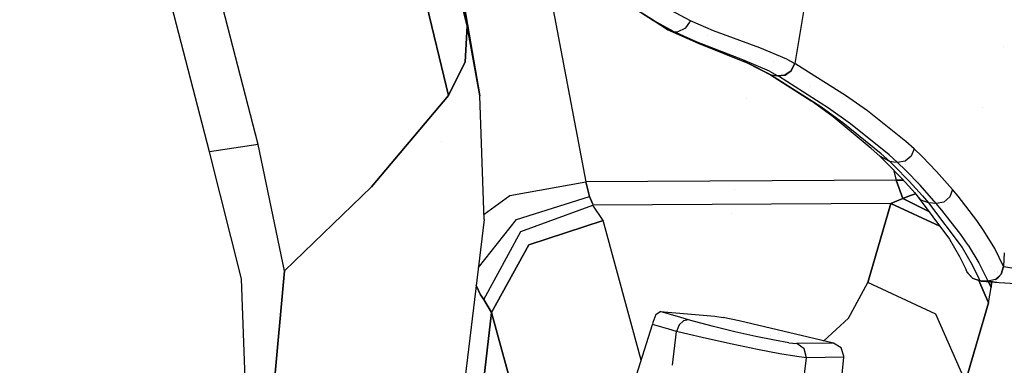
# Model space of a CAD drawing. Units: millimetres. Extents: x -1670 to 7976, y -1447 to 8077.
# Drawn here: x 943 to 1018, y 2438 to 2464 of the extents above; entities that cross this region are included whole.
import ezdxf

# ---------------------------------------------------------------- set-up
doc = ezdxf.new("R2010")
doc.units = ezdxf.units.MM
doc.layers.add('1', color=7, linetype='CONTINUOUS', true_color=0xffffff)
doc.layers.add('HIDDEN_LINE', color=7, linetype='CONTINUOUS', true_color=0xffffff)
doc.styles.add('blockfont', font='simplex.shx')
doc.dimstyles.get("Standard").update_dxf_attribs({"dimtxt": 0.18, "dimasz": 0.18, "dimexe": 0.18, "dimexo": 0.0625, "dimgap": 0.09, "dimtad": 0, "dimtih": 1, "dimtoh": 1, "dimdec": 4, "dimzin": 0, "dimdsep": 46, "dimtxsty": 'Standard', "dimcen": 0.09, "dimadec": 0, "dimazin": 0, "dimtfac": 1, "dimtdec": 4, "dimtofl": 0, "dimtmove": 0, "dimatfit": 3, "dimfxl": 1, "dimtolj": 1, "dimtzin": 0, "dimarcsym": 0})

# ---------------------------------------------------------------- blocks, each defined once
blk = doc.blocks.new('DimnDraft3D1')
at = {"layer": 'HIDDEN_LINE', "color": 18, "linetype": 'CONTINUOUS'}
for p, q in [((96.875, 8077.060902), (3.125, 8077.060902)), ((3.125, 8077.060902), (3.125, 8052.060902)), ((96.875, 8052.060902), (96.875, 8077.060902)), ((-433.387488, 7835.649856), (-433.387488, 7979.142152)), ((433.387488, 7835.649856), (433.387488, 7979.142152)), ((-433.387488, 7975.967152), (-98.4625, 7975.967152)), ((433.387488, 7975.967152), (98.4625, 7975.967152)), ((3.125, 7899.873402), (3.125, 7874.873402)), ((96.875, 7874.873402), (96.875, 7899.873402)), ((3.125, 7874.873402), (96.875, 7874.873402))]:
    blk.add_line(p, q, dxfattribs=at)
for points in [[(-433.387488, 7975.967152), (-383.387537, 7989.364612), (-383.387439, 7962.569693), (-433.387488, 7975.967152)], [(433.387488, 7975.967152), (383.387537, 7962.569693), (383.387439, 7989.364612), (433.387488, 7975.967152)]]:
    blk.add_solid(points, dxfattribs=at)
at = {"layer": 'HIDDEN_LINE', "color": 18, "linetype": 'CONTINUOUS', "char_height": 50, "attachment_point": 8, "rotation": 90, "line_spacing_factor": 0.903614, "style": 'blockfont'}
for s, insert in [('\\W01.000;34.1 ', (-30.729167, 7975.967152)), ('\\W01.000;867 ', (91.145833, 7975.967152))]:
    blk.add_mtext(s, dxfattribs=dict(at, insert=insert))

msp = doc.modelspace()

# ---------------------------------------------------------------- linework, layer by layer
at = {"layer": '1', "color": 18, "linetype": 'CONTINUOUS'}
for p, q in [((957.161486, 2453.999966, 2333.011374), (942.720094, 2509.56667, 2449.448117)), ((1008.369207, 2500.593632, 2249.223217), (1001.685977, 2460.724562, 2249.223217)), ((1008.369207, 2500.593632, 2249.223217), (1001.685977, 2460.724562, 2249.223217)), ((976.755619, 2463.554591, 2305.412993), (971.080184, 2487.132758, 2355.233654)), ((971.080184, 2487.132758, 2355.233654), (976.755619, 2463.554591, 2305.412993)), ((975.341618, 2458.28864, 2307.759985), (969.710946, 2481.81507, 2357.587084)), ((969.710946, 2481.81507, 2357.587084), (975.341618, 2458.28864, 2307.759985)), ((960.869312, 2454.563111, 2332.676157), (955.046117, 2477.058142, 2381.014332)), ((960.869312, 2454.563111, 2332.676157), (955.046117, 2477.058142, 2381.014332)), ((975.258768, 2472.547501, 2300.897583), (977.725208, 2458.274335, 2295.171008)), ((975.97146, 2468.268365, 2303.046212), (976.755619, 2463.554591, 2305.412993)), ((975.97146, 2468.268365, 2303.046212), (976.755619, 2463.554591, 2305.412993)), ((983.028054, 2466.356963, 1674.947023), (985.786498, 2451.717347, 1683.847427)), ((983.028054, 2466.356963, 1674.947023), (985.786498, 2451.717347, 1683.847427)), ((992.016435, 2463.295668, 2266.602263), (989.045262, 2465.216607, 2271.634564)), ((989.045262, 2465.216607, 2271.634564), (990.992218, 2464.004464, 2268.682389)), ((989.045262, 2465.216607, 2271.634564), (990.945101, 2464.005679, 2269.273981)), ((993.747115, 2463.959187, 2267.57811), (992.292821, 2464.749545, 2269.802079)), ((993.747115, 2463.959187, 2267.57811), (992.292821, 2464.749545, 2269.802079)), ((992.242515, 2463.22605, 2266.78656), (990.945101, 2464.005679, 2269.273981)), ((992.468596, 2463.156193, 2266.971096), (990.945101, 2464.005679, 2269.273981)), ((992.468596, 2463.156193, 2266.971096), (990.945101, 2464.005679, 2269.273981)), ((993.704379, 2463.857859, 2267.583832), (993.747115, 2463.959187, 2267.57811)), ((993.704379, 2463.857859, 2267.583832), (993.747115, 2463.959187, 2267.57811)), ((995.507479, 2463.202685, 2265.110478), (993.747115, 2463.959187, 2267.57811)), ((995.507479, 2463.202685, 2265.110478), (993.747115, 2463.959187, 2267.57811)), ((976.605952, 2460.861176, 2306.687817), (976.755619, 2463.554591, 2305.412993)), ((976.755619, 2463.554591, 2305.412993), (976.605952, 2460.861176, 2306.687817)), ((977.725208, 2458.274335, 2295.171008), (976.755619, 2463.554591, 2305.412993)), ((977.725208, 2458.274335, 2295.171008), (976.755619, 2463.554591, 2305.412993)), ((991.377759, 2463.764433, 2268.097793), (992.242515, 2463.22605, 2266.78656)), ((994.359076, 2462.247103, 2263.355717), (992.016435, 2463.295668, 2266.602263)), ((992.016435, 2463.295668, 2266.602263), (992.242515, 2463.22605, 2266.78656)), ((992.016435, 2463.295668, 2266.602263), (992.242515, 2463.22605, 2266.78656)), ((992.242515, 2463.22605, 2266.78656), (992.468596, 2463.156193, 2266.971096)), ((992.242515, 2463.22605, 2266.78656), (992.468596, 2463.156193, 2266.971096)), ((994.269133, 2462.349623, 2264.485106), (992.468596, 2463.156193, 2266.971096)), ((994.269133, 2462.349623, 2264.485106), (992.468596, 2463.156193, 2266.971096)), ((992.468596, 2463.156193, 2266.971096), (992.780209, 2463.127106, 2267.197356)), ((992.468596, 2463.156193, 2266.971096), (992.780209, 2463.127106, 2267.197356)), ((992.780209, 2463.127106, 2267.197356), (993.398964, 2463.430852, 2267.520651)), ((992.780209, 2463.127106, 2267.197356), (993.398964, 2463.430852, 2267.520651)), ((993.398964, 2463.430852, 2267.520651), (993.704379, 2463.857859, 2267.583832)), ((993.398964, 2463.430852, 2267.520651), (993.704379, 2463.857859, 2267.583832)), ((999.041617, 2461.913794, 2259.080634), (995.507479, 2463.202685, 2265.110478)), ((999.041617, 2461.913794, 2259.080634), (995.507479, 2463.202685, 2265.110478)), ((995.014496, 2462.841323, 2262.45684), (995.014496, 2462.841323, 2262.45684)), ((997.748315, 2461.014241, 2258.672222), (994.269133, 2462.349623, 2264.485106)), ((997.748315, 2461.014241, 2258.672222), (994.269133, 2462.349623, 2264.485106)), ((998.281419, 2460.680932, 2255.576119), (994.359076, 2462.247103, 2263.355717)), ((1001.091599, 2461.052865, 2252.344117), (999.041617, 2461.913794, 2259.080634)), ((1001.091599, 2461.052865, 2252.344117), (999.041617, 2461.913794, 2259.080634)), ((1017.566739, 2461.999839, 2057.549282), (1017.566739, 2461.999839, 2057.549282)), ((1017.566739, 2461.999839, 2057.549282), (1017.566739, 2461.999839, 2057.549282)), ((999.759793, 2460.13543, 2252.16721), (997.748315, 2461.014241, 2258.672222)), ((999.759793, 2460.13543, 2252.16721), (997.748315, 2461.014241, 2258.672222)), ((997.776747, 2460.936278, 2255.38753), (999.24922, 2460.15951, 2248.848423)), ((997.776747, 2460.936278, 2255.38753), (998.281419, 2460.680932, 2255.576119)), ((1001.091599, 2461.052865, 2252.344117), (1001.685977, 2460.724562, 2249.223217)), ((1001.091599, 2461.052865, 2252.344117), (1001.685977, 2460.724562, 2249.223217)), ((975.341618, 2458.28864, 2307.759985), (976.605952, 2460.861176, 2306.687817)), ((976.605952, 2460.861176, 2306.687817), (975.341618, 2458.28864, 2307.759985)), ((999.774694, 2459.907264, 2248.969302), (998.281419, 2460.680932, 2255.576119)), ((999.774694, 2459.907264, 2248.969302), (998.281419, 2460.680932, 2255.576119)), ((999.24922, 2460.15951, 2248.848423), (999.789953, 2459.898204, 2248.884901)), ((999.24922, 2460.15951, 2248.848423), (999.774694, 2459.907264, 2248.969302)), ((999.24922, 2460.15951, 2248.848423), (999.774694, 2459.907264, 2248.969302)), ((1000.04409, 2460.848347, 2246.519649), (1000.04409, 2460.848347, 2246.519649)), ((1000.04409, 2460.848347, 2246.519649), (1000.04409, 2460.848347, 2246.519649)), ((1000.939012, 2459.850997, 2249.182925), (1001.426578, 2460.188836, 2249.233946)), ((1000.939012, 2459.850997, 2249.182925), (1001.426578, 2460.188836, 2249.233946)), ((1000.953913, 2459.842175, 2249.100432), (1001.44136, 2460.180253, 2249.15193)), ((1000.953913, 2459.842175, 2249.100432), (1001.44136, 2460.180253, 2249.15193)), ((1001.426578, 2460.188836, 2249.233946), (1001.685977, 2460.724562, 2249.223217)), ((1001.426578, 2460.188836, 2249.233946), (1001.685977, 2460.724562, 2249.223217)), ((1001.44136, 2460.180253, 2249.15193), (1001.70064, 2460.715979, 2249.14144)), ((1001.44136, 2460.180253, 2249.15193), (1001.70064, 2460.715979, 2249.14144)), ((1001.685977, 2460.724562, 2249.223217), (1001.70064, 2460.715979, 2249.14144)), ((1001.685977, 2460.724562, 2249.223217), (1001.70064, 2460.715979, 2249.14144)), ((1001.774311, 2460.673064, 2248.730406), (1001.70064, 2460.715979, 2249.14144)), ((1001.774311, 2460.673064, 2248.730406), (1001.70064, 2460.715979, 2249.14144)), ((1005.561352, 2458.301038, 2225.837454), (1001.774311, 2460.673064, 2248.730406)), ((1005.561352, 2458.301038, 2225.837454), (1001.774311, 2460.673064, 2248.730406)), ((999.759793, 2460.13543, 2252.16721), (1000.354052, 2459.801406, 2249.083742)), ((999.759793, 2460.13543, 2252.16721), (1000.354052, 2459.801406, 2249.083742)), ((999.789953, 2459.898204, 2248.884901), (999.774694, 2459.907264, 2248.969302)), ((999.789953, 2459.898204, 2248.884901), (999.774694, 2459.907264, 2248.969302)), ((999.856412, 2459.858626, 2248.516545), (999.789953, 2459.898204, 2248.884901)), ((999.789953, 2459.898204, 2248.884901), (1000.079513, 2459.845513, 2248.943076)), ((999.789953, 2459.898204, 2248.884901), (1000.079513, 2459.845513, 2248.943076)), ((1003.666878, 2457.424134, 2225.667462), (999.856412, 2459.858626, 2248.516545)), ((1003.666878, 2457.424134, 2225.667462), (999.856412, 2459.858626, 2248.516545)), ((999.856412, 2459.858626, 2248.516545), (1002.926946, 2457.872838, 2225.50796)), ((1000.079513, 2459.845513, 2248.943076), (1000.369072, 2459.792584, 2249.001011)), ((1000.079513, 2459.845513, 2248.943076), (1000.369072, 2459.792584, 2249.001011)), ((1000.354052, 2459.801406, 2249.083742), (1000.939012, 2459.850997, 2249.182925)), ((1000.354052, 2459.801406, 2249.083742), (1000.939012, 2459.850997, 2249.182925)), ((1000.354052, 2459.801406, 2249.083742), (1000.369072, 2459.792584, 2249.001011)), ((1000.354052, 2459.801406, 2249.083742), (1000.369072, 2459.792584, 2249.001011)), ((1000.369072, 2459.792584, 2249.001011), (1000.953913, 2459.842175, 2249.100432)), ((1000.369072, 2459.792584, 2249.001011), (1000.953913, 2459.842175, 2249.100432)), ((1000.443101, 2459.748954, 2248.590931), (1000.369072, 2459.792584, 2249.001011)), ((1000.443101, 2459.748954, 2248.590931), (1000.369072, 2459.792584, 2249.001011)), ((1004.256248, 2457.334965, 2225.740179), (1000.443101, 2459.748954, 2248.590931)), ((1004.256248, 2457.334965, 2225.740179), (1000.443101, 2459.748954, 2248.590931)), ((1001.096736, 2459.941233, 2241.465979), (1001.096736, 2459.941233, 2241.465979)), ((1002.897445, 2459.001464, 2229.221006), (1002.897445, 2459.001464, 2229.221006)), ((1002.897445, 2459.001464, 2229.221006), (1002.897445, 2459.001464, 2229.221006)), ((969.47825, 2451.345176, 2310.336575), (975.341618, 2458.28864, 2307.759985)), ((975.341618, 2458.28864, 2307.759985), (969.47825, 2451.345176, 2310.336575)), ((978.064477, 2448.856562, 2279.541716), (977.725208, 2458.274335, 2295.171008)), ((998.056093, 2458.085241, 1614.39675), (998.056093, 2458.085241, 1614.39675)), ((998.056093, 2458.085241, 1614.39675), (998.056093, 2458.085241, 1614.39675)), ((1007.231712, 2457.126826, 2214.355931), (1005.561352, 2458.301038, 2225.837454)), ((1007.231712, 2457.126826, 2214.355931), (1005.561352, 2458.301038, 2225.837454)), ((1004.600525, 2456.658334, 2214.057431), (1002.926946, 2457.872838, 2225.50796)), ((1005.349278, 2456.220835, 2214.206681), (1003.666878, 2457.424134, 2225.667462)), ((1005.349278, 2456.220835, 2214.206681), (1003.666878, 2457.424134, 2225.667462)), ((1005.93996, 2456.141204, 2214.278683), (1004.256248, 2457.334965, 2225.740179)), ((1005.93996, 2456.141204, 2214.278683), (1004.256248, 2457.334965, 2225.740179)), ((1015.977828, 2457.411687, 2108.045411), (1015.977828, 2457.411687, 2108.045411)), ((1015.977828, 2457.411687, 2108.045411), (1015.977828, 2457.411687, 2108.045411)), ((1007.512808, 2454.263896, 2191.090569), (1004.600525, 2456.658334, 2214.057431)), ((1010.136247, 2454.803437, 2191.330895), (1007.231712, 2457.126826, 2214.355931)), ((1010.136247, 2454.803437, 2191.330895), (1007.231712, 2457.126826, 2214.355931)), ((1008.276939, 2453.846425, 2191.219792), (1005.349278, 2456.220835, 2214.206681)), ((1008.276939, 2453.846425, 2191.219792), (1005.349278, 2456.220835, 2214.206681)), ((1008.869529, 2453.784198, 2191.290364), (1005.93996, 2456.141204, 2214.278683)), ((1008.869529, 2453.784198, 2191.290364), (1005.93996, 2456.141204, 2214.278683)), ((1009.225541, 2455.531927, 2185.264839), (1009.225541, 2455.531927, 2185.264839)), ((1009.225541, 2455.531927, 2185.264839), (1009.225541, 2455.531927, 2185.264839)), ((959.015369, 2454.281539, 2332.843766), (957.161486, 2453.999966, 2333.011374)), ((959.015369, 2454.281539, 2332.843766), (957.161486, 2453.999966, 2333.011374)), ((960.869312, 2454.563111, 2332.676157), (959.015369, 2454.281539, 2332.843766)), ((960.869312, 2454.563111, 2332.676157), (959.015369, 2454.281539, 2332.843766)), ((962.871552, 2444.949597, 2312.553152), (960.869312, 2454.563111, 2332.676157)), ((962.871552, 2444.949597, 2312.553152), (960.869312, 2454.563111, 2332.676157)), ((974.795935, 2454.814596, 1676.316985), (974.795935, 2454.814596, 1676.316985)), ((974.795935, 2454.814596, 1676.316985), (974.795935, 2454.814596, 1676.316985)), ((1008.152246, 2453.673095, 2185.337767), (1007.512808, 2454.263896, 2191.090569)), ((1010.773659, 2454.227895, 2185.564265), (1010.136247, 2454.803437, 2191.330895)), ((1010.773659, 2454.227895, 2185.564265), (1010.136247, 2454.803437, 2191.330895)), ((1010.773659, 2454.227895, 2185.564265), (1010.559082, 2453.673571, 2185.597166)), ((1010.773659, 2454.227895, 2185.564265), (1010.559082, 2453.673571, 2185.597166)), ((1011.374831, 2453.655452, 2179.809079), (1010.773659, 2454.227895, 2185.564265)), ((1011.374831, 2453.655452, 2179.809079), (1010.773659, 2454.227895, 2185.564265)), ((959.600091, 2444.348782, 2312.417731), (957.161486, 2453.999966, 2333.011374)), ((1008.919477, 2453.260154, 2185.461983), (1008.152246, 2453.673095, 2185.337767)), ((1008.919477, 2453.260154, 2185.461983), (1008.152246, 2453.673095, 2185.337767)), ((1008.702278, 2453.148812, 2182.243571), (1008.152246, 2453.673095, 2185.337767)), ((1008.919477, 2453.260154, 2185.461983), (1008.276939, 2453.846425, 2191.219792)), ((1008.919477, 2453.260154, 2185.461983), (1008.276939, 2453.846425, 2191.219792)), ((1009.512424, 2453.201503, 2185.532317), (1008.869529, 2453.784198, 2191.290364)), ((1009.512424, 2453.201503, 2185.532317), (1008.869529, 2453.784198, 2191.290364)), ((1008.904926, 2453.789822, 1674.086422), (1008.904926, 2453.789822, 1674.086422)), ((1008.904926, 2453.789822, 1674.086422), (1008.904926, 2453.789822, 1674.086422)), ((1010.559082, 2453.673571, 2185.597166), (1010.097504, 2453.297824, 2185.585245)), ((1010.559082, 2453.673571, 2185.597166), (1010.097504, 2453.297824, 2185.585245)), ((1012.476563, 2452.520102, 2168.288216), (1011.374831, 2453.655452, 2179.809079)), ((1012.476563, 2452.520102, 2168.288216), (1011.374831, 2453.655452, 2179.809079)), ((1009.840012, 2451.985568, 2170.748696), (1008.702278, 2453.148812, 2182.243571)), ((1009.215951, 2453.230828, 2185.497031), (1008.919477, 2453.260154, 2185.461983)), ((1009.215951, 2453.230828, 2185.497031), (1008.919477, 2453.260154, 2185.461983)), ((1009.254694, 2452.941626, 2182.32201), (1008.919477, 2453.260154, 2185.461983)), ((1009.254694, 2452.941626, 2182.32201), (1008.919477, 2453.260154, 2185.461983)), ((1009.512424, 2453.201503, 2185.532317), (1009.215951, 2453.230828, 2185.497031)), ((1009.512424, 2453.201503, 2185.532317), (1009.215951, 2453.230828, 2185.497031)), ((1010.395169, 2451.783627, 2170.819983), (1009.254694, 2452.941626, 2182.32201)), ((1010.395169, 2451.783627, 2170.819983), (1009.254694, 2452.941626, 2182.32201)), ((1010.097504, 2453.297824, 2185.585245), (1009.512424, 2453.201503, 2185.532317)), ((1010.097504, 2453.297824, 2185.585245), (1009.512424, 2453.201503, 2185.532317)), ((1010.118246, 2452.622384, 2179.785475), (1009.512424, 2453.201503, 2185.532317)), ((1010.118246, 2452.622384, 2179.785475), (1009.512424, 2453.201503, 2185.532317)), ((1010.106465, 2453.00602, 2171.201435), (1010.106465, 2453.00602, 2171.201435)), ((1010.106465, 2453.00602, 2171.201435), (1010.106465, 2453.00602, 2171.201435)), ((1010.111772, 2452.833188, 2172.662002), (1010.111772, 2452.833188, 2172.662002)), ((1009.196975, 2452.643023, 1674.756164), (1009.401321, 2451.840609, 1675.224781)), ((1009.196975, 2452.643023, 1674.756164), (1009.401321, 2451.840609, 1675.224781)), ((1010.848403, 2450.856894, 2159.234509), (1009.840012, 2451.985568, 2170.748696)), ((1011.229753, 2451.475114, 2168.278679), (1010.118246, 2452.622384, 2179.785475)), ((1011.229753, 2451.475114, 2168.278679), (1010.118246, 2452.622384, 2179.785475)), ((1010.744951, 2451.975514, 1674.37666), (1010.744951, 2451.975514, 1674.37666)), ((1010.744951, 2451.975514, 1674.37666), (1010.744951, 2451.975514, 1674.37666)), ((1011.012364, 2451.989937, 2160.822215), (1011.012364, 2451.989937, 2160.822215)), ((1011.012364, 2451.989937, 2160.822215), (1011.012364, 2451.989937, 2160.822215)), ((1013.696194, 2451.137751, 2153.57779), (1012.476563, 2452.520102, 2168.288216)), ((1013.696194, 2451.137751, 2153.57779), (1012.476563, 2452.520102, 2168.288216)), ((1012.548567, 2452.383061, 2146.965065), (1012.548567, 2452.383061, 2146.965065)), ((1012.548567, 2452.383061, 2146.965065), (1012.548567, 2452.383061, 2146.965065)), ((962.871552, 2444.949597, 2312.553152), (969.47825, 2451.345176, 2310.336575)), ((969.47825, 2451.345176, 2310.336575), (962.871552, 2444.949597, 2312.553152)), ((980.004072, 2450.674504, 1683.924079), (985.786498, 2451.717347, 1683.847427)), ((980.004072, 2450.674504, 1683.924079), (985.786498, 2451.717347, 1683.847427)), ((1009.401321, 2451.840609, 1675.224781), (985.786498, 2451.717347, 1683.847427)), ((1009.401321, 2451.840609, 1675.224781), (985.786498, 2451.717347, 1683.847427)), ((986.073017, 2450.61633, 1684.849143), (985.786498, 2451.717347, 1683.847427)), ((985.786498, 2451.717347, 1683.847427), (986.073017, 2450.61633, 1684.849143)), ((1009.95997, 2451.851301, 1674.983039), (1009.401321, 2451.840609, 1675.224781)), ((1009.401321, 2451.840609, 1675.224781), (1009.95997, 2451.851301, 1674.983039)), ((1009.914875, 2450.465173, 1676.611662), (1009.401321, 2451.840609, 1675.224781)), ((1009.401321, 2451.840609, 1675.224781), (1009.914875, 2450.465173, 1676.611662)), ((1011.406541, 2450.659722, 2159.298405), (1010.395169, 2451.783627, 2170.819983)), ((1011.406541, 2450.659722, 2159.298405), (1010.395169, 2451.783627, 2170.819983)), ((1011.131762, 2451.707179, 2161.190656), (1011.131762, 2451.707179, 2161.190656)), ((1012.460947, 2450.07965, 2153.579459), (1011.229753, 2451.475114, 2168.278679)), ((1012.460947, 2450.07965, 2153.579459), (1011.229753, 2451.475114, 2168.278679)), ((978.049456, 2449.273533, 1682.225545), (980.004072, 2450.674504, 1683.924079)), ((978.049456, 2449.273533, 1682.225545), (980.004072, 2450.674504, 1683.924079)), ((980.530918, 2448.864669, 1685.524344), (986.073017, 2450.61633, 1684.849143)), ((980.530918, 2448.864669, 1685.524344), (986.073017, 2450.61633, 1684.849143)), ((986.292958, 2450.088948, 1685.843706), (986.073017, 2450.61633, 1684.849143)), ((986.073017, 2450.61633, 1684.849143), (986.292958, 2450.088948, 1685.843706)), ((997.090942, 2451.130688, 1623.531975), (997.090942, 2451.130688, 1623.531975)), ((997.090942, 2451.130688, 1623.531975), (997.090942, 2451.130688, 1623.531975)), ((1009.914875, 2450.465173, 1676.611662), (1009.011984, 2450.072974, 1678.048491)), ((1009.011984, 2450.072974, 1678.048491), (1009.914875, 2450.465173, 1676.611662)), ((1009.914875, 2450.465173, 1676.611662), (1010.485291, 2450.679034, 1676.006198)), ((1010.485291, 2450.679034, 1676.006198), (1009.914875, 2450.465173, 1676.611662)), ((1011.889242, 2449.466262, 1676.211329), (1009.914875, 2450.465173, 1676.611662)), ((1009.914875, 2450.465173, 1676.611662), (1011.889242, 2449.466262, 1676.211329)), ((1010.485291, 2450.679034, 1676.006198), (1010.885864, 2450.809349, 1675.571004)), ((1010.885864, 2450.809349, 1675.571004), (1010.485291, 2450.679034, 1676.006198)), ((1010.799902, 2450.91118, 2154.931982), (1010.921001, 2450.767726, 2153.399453)), ((1011.305571, 2450.318784, 2153.469548), (1010.921001, 2450.767726, 2153.399453)), ((1011.305571, 2450.318784, 2153.469548), (1010.921001, 2450.767726, 2153.399453)), ((1010.921001, 2450.767726, 2153.399453), (1013.462424, 2447.351664, 2109.406456)), ((1010.936426, 2450.825798, 1675.516072), (1010.936426, 2450.825798, 1675.516072)), ((1010.936426, 2450.825798, 1675.516072), (1010.936426, 2450.825798, 1675.516072)), ((1011.406541, 2450.659722, 2159.298405), (1011.864662, 2450.123519, 2153.529868)), ((1011.406541, 2450.659722, 2159.298405), (1011.864662, 2450.123519, 2153.529868)), ((1012.149018, 2450.433198, 2144.614224), (1012.149018, 2450.433198, 2144.614224)), ((1013.496995, 2450.577945, 2153.613314), (1013.044834, 2450.190514, 2153.614029)), ((1013.496995, 2450.577945, 2153.613314), (1013.044834, 2450.190514, 2153.614029)), ((1013.696194, 2451.137751, 2153.57779), (1013.496995, 2450.577945, 2153.613314)), ((1013.696194, 2451.137751, 2153.57779), (1013.496995, 2450.577945, 2153.613314)), ((1014.121771, 2450.628728, 2147.791132), (1013.696194, 2451.137751, 2153.57779)), ((1014.121771, 2450.628728, 2147.791132), (1013.696194, 2451.137751, 2153.57779)), ((1015.538692, 2448.795289, 2124.609217), (1014.121771, 2450.628728, 2147.791132)), ((1015.538692, 2448.795289, 2124.609217), (1014.121771, 2450.628728, 2147.791132)), ((980.838478, 2447.941273, 1687.173486), (986.318588, 2449.95448, 1686.334729)), ((980.838478, 2447.941273, 1687.173486), (986.318588, 2449.95448, 1686.334729)), ((986.292958, 2450.088948, 1685.843706), (986.318588, 2449.95448, 1686.334729)), ((986.292958, 2450.088948, 1685.843706), (986.318588, 2449.95448, 1686.334729)), ((1009.011984, 2450.072974, 1678.048491), (986.318588, 2449.95448, 1686.334729)), ((1009.011984, 2450.072974, 1678.048491), (986.318588, 2449.95448, 1686.334729)), ((987.107873, 2448.771685, 1691.763997), (986.318588, 2449.95448, 1686.334729)), ((987.107873, 2448.771685, 1691.763997), (986.318588, 2449.95448, 1686.334729)), ((1009.011984, 2450.072974, 1678.048491), (1007.253885, 2444.071978, 1707.550645)), ((1007.253885, 2444.071978, 1707.550645), (1009.011984, 2450.072974, 1678.048491)), ((1009.011984, 2450.072974, 1678.048491), (1012.721961, 2448.346961, 1677.918445)), ((1012.721961, 2448.346961, 1677.918445), (1009.011984, 2450.072974, 1678.048491)), ((1011.864662, 2450.123519, 2153.529868), (1011.305571, 2450.318784, 2153.469548)), ((1011.864662, 2450.123519, 2153.529868), (1011.305571, 2450.318784, 2153.469548)), ((1012.162805, 2450.101584, 2153.554663), (1011.864662, 2450.123519, 2153.529868)), ((1012.162805, 2450.101584, 2153.554663), (1011.864662, 2450.123519, 2153.529868)), ((1011.864662, 2450.123519, 2153.529868), (1014.422894, 2446.72367, 2109.485373)), ((1011.864662, 2450.123519, 2153.529868), (1014.422894, 2446.72367, 2109.485373)), ((1012.460947, 2450.07965, 2153.579459), (1012.162805, 2450.101584, 2153.554663)), ((1012.460947, 2450.07965, 2153.579459), (1012.162805, 2450.101584, 2153.554663)), ((1013.044834, 2450.190514, 2153.614029), (1012.460947, 2450.07965, 2153.579459)), ((1013.044834, 2450.190514, 2153.614029), (1012.460947, 2450.07965, 2153.579459)), ((1012.889743, 2449.566334, 2147.796139), (1012.460947, 2450.07965, 2153.579459)), ((1012.889743, 2449.566334, 2147.796139), (1012.460947, 2450.07965, 2153.579459)), ((1012.67971, 2449.720983, 2135.401203), (1012.67971, 2449.720983, 2135.401203)), ((1014.434796, 2450.017277, 2117.290924), (1014.434796, 2450.017277, 2117.290924)), ((1014.434796, 2450.017277, 2117.290924), (1014.434796, 2450.017277, 2117.290924)), ((996.843831, 2449.350083, 1625.870906), (996.843831, 2449.350083, 1625.870906)), ((996.843831, 2449.350083, 1625.870906), (996.843831, 2449.350083, 1625.870906)), ((1014.31942, 2447.719067, 2124.624237), (1012.889743, 2449.566334, 2147.796139)), ((1014.31942, 2447.719067, 2124.624237), (1012.889743, 2449.566334, 2147.796139)), ((1012.954815, 2449.482255, 2130.006347), (1012.954815, 2449.482255, 2130.006347)), ((1012.954815, 2449.482255, 2130.006347), (1012.954815, 2449.482255, 2130.006347)), ((978.064477, 2448.856562, 2279.541716), (975.924492, 2431.34734, 2258.673891)), ((977.618977, 2445.211503, 1683.786715), (980.530918, 2448.864669, 1685.524344)), ((977.618977, 2445.211503, 1683.786715), (980.530918, 2448.864669, 1685.524344)), ((981.462657, 2446.926326, 1691.699266), (987.107873, 2448.771685, 1691.763997)), ((987.107873, 2448.771685, 1691.763997), (981.462657, 2446.926326, 1691.699266)), ((990.000247, 2438.168756, 1741.849206), (987.107873, 2448.771685, 1691.763997)), ((990.000247, 2438.168756, 1741.849206), (987.107873, 2448.771685, 1691.763997)), ((1012.747594, 2448.335035, 1677.917546), (1012.747594, 2448.335035, 1677.917546)), ((1012.747594, 2448.335035, 1677.917546), (1012.747594, 2448.335035, 1677.917546)), ((1013.454917, 2448.674125, 1675.893865), (1013.454917, 2448.674125, 1675.893865)), ((1013.454917, 2448.674125, 1675.893865), (1013.454917, 2448.674125, 1675.893865)), ((1016.088009, 2447.998255, 2113.002524), (1015.538692, 2448.795289, 2124.609217)), ((1016.088009, 2447.998255, 2113.002524), (1015.538692, 2448.795289, 2124.609217)), ((978.037357, 2442.774743, 1686.674476), (980.838478, 2447.941273, 1687.173486)), ((978.037357, 2442.774743, 1686.674476), (980.838478, 2447.941273, 1687.173486)), ((1013.459701, 2448.003738, 1677.892585), (1013.459701, 2448.003738, 1677.892585)), ((1013.459701, 2448.003738, 1677.892585), (1013.459701, 2448.003738, 1677.892585)), ((1014.123626, 2447.910849, 2109.684644), (1014.123626, 2447.910849, 2109.684644)), ((1014.123626, 2447.910849, 2109.684644), (1014.123626, 2447.910849, 2109.684644)), ((1014.873505, 2446.917266, 2113.021359), (1014.31942, 2447.719067, 2124.624237)), ((1014.873505, 2446.917266, 2113.021359), (1014.31942, 2447.719067, 2124.624237)), ((1016.90948, 2446.642131, 2089.764819), (1016.088009, 2447.998255, 2113.002524)), ((1016.90948, 2446.642131, 2089.764819), (1016.088009, 2447.998255, 2113.002524)), ((978.625178, 2441.790551, 1690.77599), (981.462657, 2446.926326, 1691.699266)), ((981.462657, 2446.926326, 1691.699266), (978.625178, 2441.790551, 1690.77599)), ((1013.462424, 2447.351664, 2109.406456), (1014.233947, 2446.033925, 2086.18997)), ((1014.422894, 2446.72367, 2109.485373), (1015.197039, 2445.408553, 2086.246237)), ((1014.422894, 2446.72367, 2109.485373), (1015.197039, 2445.408553, 2086.246237)), ((1014.873505, 2446.917266, 2113.021359), (1015.699506, 2445.55518, 2089.786753)), ((1014.873505, 2446.917266, 2113.021359), (1015.699506, 2445.55518, 2089.786753)), ((1015.308425, 2447.007722, 2068.403752), (1015.308425, 2447.007722, 2068.403752)), ((1014.233947, 2446.033925, 2086.18997), (1014.719129, 2445.042342, 2062.946066)), ((1015.529906, 2446.339983, 2057.14799), (1015.529906, 2446.339983, 2057.14799)), ((1015.529906, 2446.339983, 2057.14799), (1015.529906, 2446.339983, 2057.14799)), ((1015.778352, 2446.507491, 2056.141721), (1015.778352, 2446.507491, 2056.141721)), ((1016.592424, 2446.475848, 2057.039198), (1016.592424, 2446.475848, 2057.039198)), ((1016.592424, 2446.475848, 2057.039198), (1016.592424, 2446.475848, 2057.039198)), ((1017.578006, 2445.276231, 2057.156786), (1016.90948, 2446.642131, 2089.764819)), ((1017.578006, 2445.276231, 2057.156786), (1016.90948, 2446.642131, 2089.764819)), ((1017.631761, 2446.330648, 2057.183668), (1017.578006, 2445.276231, 2057.156786)), ((1017.631761, 2446.330648, 2057.183668), (1017.578006, 2445.276231, 2057.156786)), ((1015.682936, 2444.417208, 2062.983736), (1015.197039, 2445.408553, 2086.246237)), ((1015.682936, 2444.417208, 2062.983736), (1015.197039, 2445.408553, 2086.246237)), ((1015.699506, 2445.55518, 2089.786753), (1015.998565, 2444.94515, 2075.239731)), ((1015.699506, 2445.55518, 2089.786753), (1015.998565, 2444.94515, 2075.239731)), ((1016.61079, 2445.249602, 2051.732675), (1016.61079, 2445.249602, 2051.732675)), ((1016.61079, 2445.249602, 2051.732675), (1016.61079, 2445.249602, 2051.732675)), ((1017.578006, 2445.276231, 2057.156786), (1017.394304, 2444.710225, 2057.172522)), ((1017.578006, 2445.276231, 2057.156786), (1017.394304, 2444.710225, 2057.172522)), ((1017.395258, 2444.708079, 2057.107434), (1017.578959, 2445.274085, 2057.091698)), ((1017.395258, 2444.708079, 2057.107434), (1017.578959, 2445.274085, 2057.091698)), ((1017.55059, 2445.187457, 2049.21566), (1017.55084, 2445.187446, 2049.215265)), ((1017.55059, 2445.187457, 2049.21566), (1017.55084, 2445.187446, 2049.215265)), ((1017.578006, 2445.276231, 2057.156786), (1017.578959, 2445.274085, 2057.091698)), ((1017.578006, 2445.276231, 2057.156786), (1017.578959, 2445.274085, 2057.091698)), ((1017.585754, 2445.260733, 2056.673989), (1017.578959, 2445.274085, 2057.091698)), ((1017.585754, 2445.260733, 2056.673989), (1017.578959, 2445.274085, 2057.091698)), ((1018.369913, 2445.131987, 2052.280173), (1017.585754, 2445.260733, 2056.673989)), ((1018.369913, 2445.131987, 2052.280173), (1017.585754, 2445.260733, 2056.673989)), ((959.454715, 2407.307833, 2261.416897), (962.871552, 2444.949597, 2312.553152)), ((962.871552, 2444.949597, 2312.553152), (959.454715, 2407.307833, 2261.416897)), ((1014.806151, 2444.843501, 2057.131991), (1014.719129, 2445.042342, 2062.946066)), ((1014.807105, 2444.841594, 2057.066426), (1014.806151, 2444.843501, 2057.131991)), ((1014.806151, 2444.843501, 2057.131991), (1015.204668, 2444.401711, 2057.152018)), ((1014.806151, 2444.843501, 2057.131991), (1015.204668, 2444.401711, 2057.152018)), ((1014.807105, 2444.841594, 2057.066426), (1015.205622, 2444.399565, 2057.086453)), ((1015.998635, 2444.945007, 2075.236308), (1016.369939, 2444.187611, 2057.175145)), ((1015.998635, 2444.945007, 2075.236308), (1016.369939, 2444.187611, 2057.175145)), ((1016.896794, 2444.876537, 2052.628012), (1016.896794, 2444.876537, 2052.628012)), ((1016.952157, 2444.311827, 2057.179198), (1017.199397, 2444.48182, 2057.17729)), ((1016.952157, 2444.311827, 2057.179198), (1017.199397, 2444.48182, 2057.17729)), ((1016.952991, 2444.309682, 2057.113871), (1017.200351, 2444.479913, 2057.111964)), ((1016.952991, 2444.309682, 2057.113871), (1017.200351, 2444.479913, 2057.111964)), ((1016.959667, 2444.29633, 2056.690201), (1017.401934, 2444.694728, 2056.68734)), ((1016.959667, 2444.29633, 2056.690201), (1017.200351, 2444.479913, 2057.111964)), ((1017.084144, 2444.869026, 2051.372126), (1017.084144, 2444.869026, 2051.372126)), ((1017.084144, 2444.869026, 2051.372126), (1017.084144, 2444.869026, 2051.372126)), ((1017.086207, 2444.862097, 2052.248772), (1017.086207, 2444.862097, 2052.248772)), ((1017.199397, 2444.48182, 2057.17729), (1017.394304, 2444.710225, 2057.172522)), ((1017.199397, 2444.48182, 2057.17729), (1017.394304, 2444.710225, 2057.172522)), ((1017.200351, 2444.479913, 2057.111964), (1017.395258, 2444.708079, 2057.107434)), ((1017.200351, 2444.479913, 2057.111964), (1017.395258, 2444.708079, 2057.107434)), ((1017.200351, 2444.479913, 2057.111964), (1017.401934, 2444.694728, 2056.68734)), ((1017.437496, 2444.838218, 2051.54777), (1017.436244, 2444.838291, 2051.550258)), ((1017.438179, 2444.8442, 2050.381898), (1017.439409, 2444.844114, 2050.378458)), ((1017.438179, 2444.8442, 2050.381898), (1017.439409, 2444.844114, 2050.378458)), ((1017.440065, 2444.83807, 2051.542665), (1017.440065, 2444.83807, 2051.542665)), ((960.217655, 2427.695721, 2284.72136), (959.600091, 2444.348782, 2312.417731)), ((977.77766, 2443.121165, 1685.639501), (977.450846, 2443.835874, 1684.58079)), ((977.450846, 2443.835874, 1684.58079), (977.77766, 2443.121165, 1685.639501)), ((1005.773425, 2441.352814, 1721.150041), (1007.253885, 2444.071978, 1707.550645)), ((1005.773425, 2441.352814, 1721.150041), (1007.253885, 2444.071978, 1707.550645)), ((1012.412786, 2441.67158, 1707.369804), (1007.253885, 2444.071978, 1707.550645)), ((1012.412786, 2441.67158, 1707.369804), (1007.253885, 2444.071978, 1707.550645)), ((1015.204668, 2444.401711, 2057.152018), (1015.770793, 2444.218367, 2057.165846)), ((1015.204668, 2444.401711, 2057.152018), (1015.770793, 2444.218367, 2057.165846)), ((1015.371084, 2444.333047, 2054.399237), (1015.205622, 2444.399565, 2057.086453)), ((1015.205622, 2444.399565, 2057.086453), (1015.771747, 2444.216222, 2057.100281)), ((1015.205622, 2444.399565, 2057.086453), (1015.771747, 2444.216222, 2057.100281)), ((1015.930772, 2444.148272, 2054.483637), (1015.371084, 2444.333047, 2054.399237)), ((1015.68131, 2444.247347, 1677.260844), (1015.68131, 2444.247347, 1677.260844)), ((1015.68131, 2444.247347, 1677.260844), (1015.68131, 2444.247347, 1677.260844)), ((1015.68146, 2444.247008, 1677.260784), (1015.68146, 2444.247008, 1677.260784)), ((1015.68146, 2444.247008, 1677.260784), (1015.68146, 2444.247008, 1677.260784)), ((1015.770793, 2444.218367, 2057.165846), (1015.682936, 2444.417208, 2062.983736)), ((1015.770793, 2444.218367, 2057.165846), (1015.682936, 2444.417208, 2062.983736)), ((1015.689937, 2444.227781, 1677.257378), (1016.438127, 2442.530841, 1676.956773)), ((1016.438127, 2442.530841, 1676.956773), (1015.689937, 2444.227781, 1677.257378)), ((1015.771747, 2444.216222, 2057.100281), (1015.770793, 2444.218367, 2057.165846)), ((1015.771747, 2444.216222, 2057.100281), (1015.770793, 2444.218367, 2057.165846)), ((1015.930772, 2444.148272, 2054.483637), (1015.771747, 2444.216222, 2057.100281)), ((1015.930772, 2444.148272, 2054.483637), (1015.771747, 2444.216222, 2057.100281)), ((1015.771747, 2444.216222, 2057.100281), (1016.07132, 2444.200963, 2057.105049)), ((1015.771747, 2444.216222, 2057.100281), (1016.07132, 2444.200963, 2057.105049)), ((1017.231226, 2444.048613, 2051.862702), (1015.930772, 2444.148272, 2054.483637)), ((1016.07132, 2444.200963, 2057.105049), (1016.370893, 2444.185466, 2057.109579)), ((1016.07132, 2444.200963, 2057.105049), (1016.370893, 2444.185466, 2057.109579)), ((1016.369939, 2444.187611, 2057.175145), (1016.952157, 2444.311827, 2057.179198)), ((1016.369939, 2444.187611, 2057.175145), (1016.952157, 2444.311827, 2057.179198)), ((1016.370893, 2444.185466, 2057.109579), (1016.369939, 2444.187611, 2057.175145)), ((1016.370893, 2444.185466, 2057.109579), (1016.369939, 2444.187611, 2057.175145)), ((1016.370893, 2444.185466, 2057.109579), (1016.952991, 2444.309682, 2057.113871)), ((1016.370893, 2444.185466, 2057.109579), (1016.952991, 2444.309682, 2057.113871)), ((1016.377687, 2444.172114, 2056.682095), (1016.370893, 2444.185466, 2057.109579)), ((1016.377687, 2444.172114, 2056.682095), (1016.370893, 2444.185466, 2057.109579)), ((1017.231226, 2444.048613, 2051.862702), (1016.377687, 2444.172114, 2056.682095)), ((1017.231226, 2444.048613, 2051.862702), (1016.377687, 2444.172114, 2056.682095)), ((1016.393354, 2444.189695, 1673.803245), (1016.393354, 2444.189695, 1673.803245)), ((1016.393354, 2444.189695, 1673.803245), (1016.393354, 2444.189695, 1673.803245)), ((1016.623974, 2443.693608, 1673.567295), (1016.43041, 2444.109983, 1673.765332)), ((1016.43041, 2444.109983, 1673.765332), (1016.623974, 2443.693608, 1673.567295)), ((1016.438127, 2442.530841, 1676.956773), (1016.623974, 2443.693608, 1673.567295)), ((1016.438127, 2442.530841, 1676.956773), (1016.623974, 2443.693608, 1673.567295)), ((1016.652912, 2444.092932, 1672.927901), (1016.623974, 2443.693608, 1673.567295)), ((1016.623974, 2443.693608, 1673.567295), (1016.652912, 2444.092932, 1672.927901)), ((1016.663064, 2444.233024, 1672.703586), (1016.663064, 2444.233024, 1672.703586)), ((1016.663064, 2444.233024, 1672.703586), (1016.663064, 2444.233024, 1672.703586)), ((1016.664239, 2444.249237, 1672.677627), (1016.664239, 2444.249237, 1672.677627)), ((1016.664239, 2444.249237, 1672.677627), (1016.664239, 2444.249237, 1672.677627)), ((1018.505216, 2443.97518, 2049.32259), (1017.231226, 2444.048613, 2051.862702)), ((978.037357, 2442.774743, 1686.674476), (977.77766, 2443.121165, 1685.639501)), ((977.77766, 2443.121165, 1685.639501), (978.037357, 2442.774743, 1686.674476)), ((978.625178, 2441.790551, 1690.77599), (978.037357, 2442.774743, 1686.674476)), ((978.037357, 2442.774743, 1686.674476), (978.625178, 2441.790551, 1690.77599)), ((1016.438127, 2442.530841, 1676.956773), (1014.680028, 2436.529607, 1706.458926)), ((1014.680028, 2436.529607, 1706.458926), (1016.438127, 2442.530841, 1676.956773)), ((978.625178, 2441.790551, 1690.77599), (974.5, 2406.119601, 1686.06236)), ((974.5, 2406.119601, 1686.06236), (978.625178, 2441.790551, 1690.77599)), ((978.625178, 2441.790551, 1690.77599), (981.848478, 2429.974288, 1746.592641)), ((981.848478, 2429.974288, 1746.592641), (978.625178, 2441.790551, 1690.77599)), ((991.132081, 2441.62485, 2265.890583), (990.886271, 2441.022605, 2266.202196)), ((991.132081, 2441.62485, 2265.890583), (991.437972, 2441.860408, 2265.199408)), ((993.032455, 2441.398829, 2266.809925), (991.437972, 2441.860408, 2265.199408)), ((993.032455, 2441.398829, 2266.809925), (991.437972, 2441.860408, 2265.199408)), ((991.437972, 2441.860408, 2265.199408), (995.616317, 2441.506594, 2253.521904)), ((995.616317, 2441.506594, 2253.521904), (996.23549, 2441.408843, 2252.634034)), ((1014.680028, 2436.529607, 1706.458926), (1012.412786, 2441.67158, 1707.369804)), ((1014.680028, 2436.529607, 1706.458926), (1012.412786, 2441.67158, 1707.369804)), ((968.058825, 2368.499011, 2264.618859), (990.855098, 2440.88313, 2266.204342)), ((990.886271, 2441.022605, 2266.202196), (990.855098, 2440.88313, 2266.204342)), ((992.109835, 2440.520257, 2267.471537), (990.855098, 2440.88313, 2266.204342)), ((992.109835, 2440.520257, 2267.471537), (990.855098, 2440.88313, 2266.204342)), ((992.888987, 2440.8364, 2267.992482), (992.686749, 2440.353364, 2268.053994)), ((992.888987, 2440.8364, 2267.992482), (992.686749, 2440.353364, 2268.053994)), ((993.227899, 2441.159219, 2267.749295), (992.888987, 2440.8364, 2267.992482)), ((993.227899, 2441.159219, 2267.749295), (992.888987, 2440.8364, 2267.992482)), ((993.609309, 2441.231698, 2267.392382), (993.032455, 2441.398829, 2266.809925)), ((993.609309, 2441.231698, 2267.392382), (993.032455, 2441.398829, 2266.809925)), ((993.609309, 2441.231698, 2267.392382), (993.227899, 2441.159219, 2267.749295)), ((993.609309, 2441.231698, 2267.392382), (993.227899, 2441.159219, 2267.749295)), ((994.05545, 2441.105336, 2267.791256), (993.609309, 2441.231698, 2267.392382)), ((994.05545, 2441.105336, 2267.791256), (993.609309, 2441.231698, 2267.392382)), ((995.514333, 2440.719575, 2268.582568), (994.05545, 2441.105336, 2267.791256)), ((995.514333, 2440.719575, 2268.582568), (994.05545, 2441.105336, 2267.791256)), ((997.136712, 2440.324515, 2268.83243), (995.514333, 2440.719575, 2268.582568)), ((997.136712, 2440.324515, 2268.83243), (995.514333, 2440.719575, 2268.582568)), ((997.456014, 2441.145867, 2252.186283), (996.23549, 2441.408843, 2252.634034)), ((1004.64654, 2439.457387, 2252.13097), (997.456014, 2441.145867, 2252.186283)), ((1003.893521, 2439.634211, 1730.067267), (1005.773425, 2441.352814, 1721.150041)), ((1003.893521, 2439.634211, 1730.067267), (1005.773425, 2441.352814, 1721.150041)), ((992.686749, 2440.353364, 2268.053994), (992.109835, 2440.520257, 2267.471537)), ((992.686749, 2440.353364, 2268.053994), (992.109835, 2440.520257, 2267.471537)), ((992.376212, 2437.771267, 2268.193317), (992.686749, 2440.353364, 2268.053994)), ((992.376212, 2437.771267, 2268.193317), (992.686749, 2440.353364, 2268.053994)), ((993.224025, 2440.218657, 2268.532261), (992.686749, 2440.353364, 2268.053994)), ((993.224025, 2440.218657, 2268.532261), (992.686749, 2440.353364, 2268.053994)), ((994.980156, 2439.803571, 2269.48069), (993.224025, 2440.218657, 2268.532261)), ((994.980156, 2439.803571, 2269.48069), (993.224025, 2440.218657, 2268.532261)), ((996.723671, 2440.425093, 2248.340882), (996.723671, 2440.425093, 2248.340882)), ((998.740673, 2439.963788, 2268.52487), (997.136712, 2440.324515, 2268.83243)), ((998.740673, 2439.963788, 2268.52487), (997.136712, 2440.324515, 2268.83243)), ((1000.155687, 2439.675301, 2267.699227), (998.740673, 2439.963788, 2268.52487)), ((1000.155687, 2439.675301, 2267.699227), (998.740673, 2439.963788, 2268.52487)), ((999.867725, 2440.059882, 2247.243953), (999.867725, 2440.059882, 2247.243953)), ((999.867725, 2440.059882, 2247.243953), (999.867725, 2440.059882, 2247.243953)), ((1000.453322, 2440.158337, 2245.373263), (1000.453322, 2440.158337, 2245.373263)), ((996.931851, 2439.373225, 2269.779667), (994.980156, 2439.803571, 2269.48069)), ((996.931851, 2439.373225, 2269.779667), (994.980156, 2439.803571, 2269.48069)), ((996.181004, 2439.538785, 2249.451354), (996.181004, 2439.538785, 2249.451354)), ((998.860538, 2438.974828, 2269.409642), (996.931851, 2439.373225, 2269.779667)), ((998.860538, 2438.974828, 2269.409642), (996.931851, 2439.373225, 2269.779667)), ((999.890496, 2439.729367, 2248.234564), (999.890496, 2439.729367, 2248.234564)), ((999.890496, 2439.729367, 2248.234564), (999.890496, 2439.729367, 2248.234564)), ((1001.23179, 2439.489812, 2266.443476), (1000.155687, 2439.675301, 2267.699227)), ((1001.23179, 2439.489812, 2266.443476), (1000.155687, 2439.675301, 2267.699227)), ((1001.23179, 2439.489812, 2266.443476), (1001.845956, 2439.4283, 2264.898047)), ((1001.23179, 2439.489812, 2266.443476), (1001.845956, 2439.4283, 2264.898047)), ((1001.253062, 2439.487681, 2247.431508), (1001.253062, 2439.487681, 2247.431508)), ((1001.253062, 2439.487681, 2247.431508), (1001.253062, 2439.487681, 2247.431508)), ((1004.64654, 2439.457387, 2252.13097), (1001.845956, 2439.4283, 2264.898047)), ((1004.64654, 2439.457387, 2252.13097), (1001.845956, 2439.4283, 2264.898047)), ((1002.415419, 2439.032763, 2265.021071), (1001.845956, 2439.4283, 2264.898047)), ((1002.415419, 2439.032763, 2265.021071), (1001.845956, 2439.4283, 2264.898047)), ((1002.62946, 2439.436437, 2244.106121), (1002.62946, 2439.436437, 2244.106121)), ((1003.846407, 2439.591139, 1730.29075), (1003.846407, 2439.591139, 1730.29075)), ((1003.846407, 2439.591139, 1730.29075), (1003.846407, 2439.591139, 1730.29075)), ((1005.223989, 2439.089268, 2252.118811), (1004.64654, 2439.457387, 2252.13097)), ((1000.561118, 2438.65034, 2268.418536), (998.860538, 2438.974828, 2269.409642)), ((1000.561118, 2438.65034, 2268.418536), (998.860538, 2438.974828, 2269.409642)), ((1001.852989, 2438.434094, 2266.911492), (1000.561118, 2438.65034, 2268.418536)), ((1001.852989, 2438.434094, 2266.911492), (1000.561118, 2438.65034, 2268.418536)), ((1002.589107, 2438.351125, 2265.05731), (1001.852989, 2438.434094, 2266.911492)), ((1002.589107, 2438.351125, 2265.05731), (1001.852989, 2438.434094, 2266.911492)), ((1002.589107, 2438.351125, 2265.05731), (1002.415419, 2439.032763, 2265.021071)), ((1002.589107, 2438.351125, 2265.05731), (1002.415419, 2439.032763, 2265.021071)), ((1005.434394, 2438.454121, 2252.09783), (1005.223989, 2439.089268, 2252.118811)), ((1005.429387, 2438.377351, 2252.095446), (1005.434394, 2438.454121, 2252.09783)), ((989.114307, 2282.39014, 2245.423041), (1005.429387, 2438.377351, 2252.095446)), ((1000.356913, 2420.234412, 2266.144738), (1002.589107, 2438.351125, 2265.05731)), ((1000.356913, 2420.234412, 2266.144738), (1002.589107, 2438.351125, 2265.05731)), ((1005.429387, 2438.377351, 2252.095446), (1002.589107, 2438.351125, 2265.05731)), ((1005.429387, 2438.377351, 2252.095446), (1002.589107, 2438.351125, 2265.05731))]:
    msp.add_line(p, q, dxfattribs=at)

# ---------------------------------------------------------------- dimensions: what is measured, and where the dimension line sits
at = {"layer": 'HIDDEN_LINE', "color": 18, "linetype": 'CONTINUOUS', "lineweight": -3}
dim = msp.add_linear_dim(base=(7975.967152, -433.387488), p1=(7899.873402, -3.125), p2=(7835.649856, 433.387488), angle=90, text='\\C18 <> ', dimstyle='Standard', override={"dimtxt": 50, "dimasz": 50, "dimexe": 3.175, "dimexo": 1.5875, "dimgap": 25, "dimtoh": 0, "dimdec": 1, "dimzin": 8, "dimpost": '\\X', "dimtxsty": 'blockfont', "dimsah": 1, "dimclrd": 18, "dimclre": 18, "dimclrt": 18, "dimtm": -0.002, "dimtdec": 1, "dimtofl": 1, "dimtmove": 0}, dxfattribs=at)
dim.commit()
dim.dimension.update_dxf_attribs({"geometry": 'DimnDraft3D1', "text_midpoint": (7975.967152, 96.875), "dimtype": 160})

doc.saveas('drawing.dxf')
